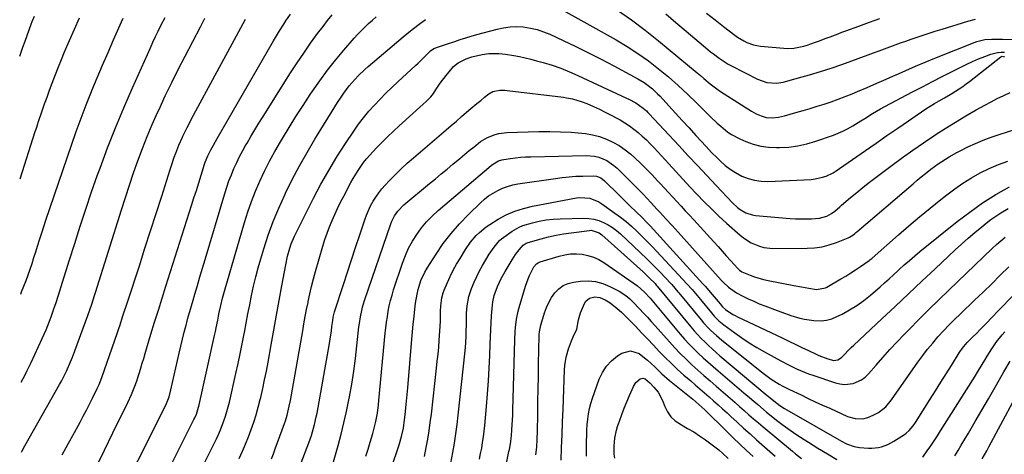
# Model space of a CAD drawing. Units: inches. Extents: x 1862678 to 1867962, y 410792 to 416054.
# Drawn here: x 1862684 to 1863175, y 414349 to 414566 of the extents above; entities that cross this region are included whole.
import ezdxf

# ---------------------------------------------------------------- set-up
doc = ezdxf.new("R2010")
doc.units = ezdxf.units.IN
doc.header["$MEASUREMENT"] = 0
doc.layers.add('7', color=7, linetype='Continuous')
doc.layers.add('8', color=7, linetype='Continuous')

msp = doc.modelspace()

# ---------------------------------------------------------------- linework, layer by layer
at = {"layer": '7', "color": 18}
for points in [[(1862947.76, 414574.45, 1758), (1862981.52, 414555.58, 1758), (1862987.02, 414552.31, 1758), (1862992.4, 414548.86, 1758), (1862997.59, 414545.14, 1758), (1863002.66, 414541.23, 1758), (1863007.57, 414537.11, 1758), (1863012.4, 414532.9, 1758), (1863017.09, 414528.54, 1758), (1863021.7, 414524.08, 1758), (1863028.6, 414517.2, 1758), (1863031.92, 414514.05, 1758), (1863033.63, 414512.54, 1758), (1863037.19, 414509.68, 1758), (1863039.07, 414508.42, 1758), (1863043.11, 414506.32, 1758), (1863046.2, 414504.98, 1758), (1863049.89, 414503.65, 1758), (1863053.65, 414502.64, 1758), (1863057.51, 414502.11, 1758), (1863061.44, 414501.9, 1758), (1863062.86, 414501.92, 1758), (1863067.51, 414502.2, 1758), (1863072.1, 414502.78, 1758), (1863076.62, 414503.8, 1758), (1863081.09, 414505.11, 1758), (1863089.78, 414508.14, 1758), (1863092.18, 414509.06, 1758), (1863094.54, 414510.07, 1758), (1863096.83, 414511.23, 1758), (1863099.52, 414512.76, 1758), (1863103.47, 414515.18, 1758), (1863105.43, 414516.42, 1758), (1863109.33, 414518.91, 1758), (1863113.31, 414521.25, 1758), (1863115.35, 414522.36, 1758), (1863129.21, 414529.68, 1758), (1863134.15, 414532.27, 1758), (1863139.1, 414534.84, 1758), (1863144.06, 414537.38, 1758), (1863149.02, 414539.91, 1758), (1863152.96, 414541.9, 1758), (1863155.99, 414543.38, 1758), (1863159.04, 414544.79, 1758), (1863162.14, 414546.11, 1758), (1863165.27, 414547.36, 1758), (1863168.28, 414548.52, 1758), (1863171.62, 414549.4, 1758), (1863173.33, 414549.54, 1758), (1863175.07, 414549.53, 1758)], [(1862982.16, 414570.45, 1756), (1862989.19, 414565.57, 1756), (1862996.02, 414560.42, 1756), (1863002.72, 414555.08, 1756), (1863021.93, 414539.13, 1756), (1863023.56, 414537.78, 1756), (1863025.19, 414536.43, 1756), (1863028.45, 414533.74, 1756), (1863031.8, 414531.16, 1756), (1863033.53, 414529.96, 1756), (1863035.3, 414528.79, 1756), (1863049, 414520.13, 1756), (1863051.33, 414518.81, 1756), (1863053.77, 414517.7, 1756), (1863056.32, 414516.97, 1756), (1863059.36, 414516.79, 1756), (1863062.43, 414517.06, 1756), (1863063.94, 414517.35, 1756), (1863065.43, 414517.72, 1756), (1863071.12, 414519.34, 1756), (1863074.66, 414520.37, 1756), (1863078.2, 414521.42, 1756), (1863081.72, 414522.51, 1756), (1863085.24, 414523.61, 1756), (1863088.74, 414524.78, 1756), (1863092.22, 414526.01, 1756), (1863095.66, 414527.33, 1756), (1863099.08, 414528.71, 1756), (1863101.86, 414529.88, 1756), (1863106.65, 414531.91, 1756), (1863111.42, 414533.96, 1756), (1863116.17, 414536.06, 1756), (1863120.92, 414538.19, 1756), (1863121.01, 414538.23, 1756), (1863125.81, 414540.36, 1756), (1863130.63, 414542.45, 1756), (1863135.47, 414544.47, 1756), (1863140.33, 414546.44, 1756), (1863161.31, 414554.8, 1756), (1863165.32, 414555.79, 1756), (1863168.77, 414555.98, 1756), (1863171.4, 414555.99, 1756), (1863172.72, 414555.97, 1756), (1863174.03, 414555.93, 1756), (1863185.42, 414555.56, 1756)], [(1862684.61, 414486.38, 1742), (1862692.13, 414509.92, 1742), (1862692.67, 414511.6, 1742), (1862693.41, 414513.84, 1742), (1862693.6, 414514.4, 1742), (1862695.59, 414520.21, 1742), (1862696.79, 414523.67, 1742), (1862698.01, 414527.12, 1742), (1862699.26, 414530.57, 1742), (1862700.52, 414534.01, 1742), (1862702.19, 414538.43, 1742), (1862703.65, 414542.17, 1742), (1862705.17, 414545.9, 1742), (1862706.72, 414549.6, 1742), (1862709.16, 414555.31, 1742), (1862711.65, 414561, 1742), (1862714.21, 414566.66, 1742)], [(1862684.85, 414428.89, 1744), (1862685.32, 414430.02, 1744), (1862686.43, 414432.83, 1744), (1862687.51, 414435.65, 1744), (1862688.54, 414438.49, 1744), (1862689.53, 414441.34, 1744), (1862690.49, 414444.2, 1744), (1862691.43, 414447.07, 1744), (1862692.35, 414449.95, 1744), (1862693.27, 414452.83, 1744), (1862694.39, 414456.38, 1744), (1862695.39, 414459.48, 1744), (1862696.41, 414462.58, 1744), (1862697.44, 414465.66, 1744), (1862710.19, 414503.13, 1744), (1862712.55, 414509.87, 1744), (1862714.99, 414516.58, 1744), (1862717.55, 414523.24, 1744), (1862720.18, 414529.88, 1744), (1862720.37, 414530.34, 1744), (1862723, 414536.71, 1744), (1862725.67, 414543.07, 1744), (1862728.4, 414549.4, 1744), (1862731.17, 414555.72, 1744), (1862735.1, 414564.58, 1744), (1862735.94, 414566.45, 1744)], [(1862685.04, 414385.01, 1746), (1862687.05, 414388.7, 1746), (1862688.1, 414390.72, 1746), (1862690.08, 414394.81, 1746), (1862695.6, 414406.74, 1746), (1862696.56, 414408.88, 1746), (1862697.49, 414411.04, 1746), (1862699.23, 414415.4, 1746), (1862700.04, 414417.6, 1746), (1862701.59, 414422.03, 1746), (1862702.32, 414424.26, 1746), (1862703.63, 414428.35, 1746), (1862705, 414432.63, 1746), (1862706.36, 414436.92, 1746), (1862707.71, 414441.2, 1746), (1862709.05, 414445.49, 1746), (1862711.75, 414454.13, 1746), (1862714.48, 414462.72, 1746), (1862717.29, 414471.29, 1746), (1862720.21, 414479.82, 1746), (1862723.19, 414488.33, 1746), (1862724.38, 414491.67, 1746), (1862728.13, 414501.78, 1746), (1862732.04, 414511.83, 1746), (1862736.18, 414521.79, 1746), (1862740.48, 414531.69, 1746), (1862749.47, 414551.73, 1746), (1862750.74, 414554.51, 1746), (1862752.04, 414557.27, 1746), (1862753.38, 414560.02, 1746), (1862754.74, 414562.75, 1746), (1862756.78, 414566.75, 1746)], [(1862685.19, 414350.05, 1748), (1862685.56, 414350.72, 1748), (1862686.98, 414353.23, 1748), (1862704.27, 414383.81, 1748), (1862705.18, 414385.46, 1748), (1862706.9, 414388.81, 1748), (1862707.72, 414390.51, 1748), (1862709.24, 414393.97, 1748), (1862710.62, 414397.48, 1748), (1862718.3, 414418.24, 1748), (1862719.32, 414421.07, 1748), (1862720.3, 414423.92, 1748), (1862721.7, 414428.21, 1748), (1862722.15, 414429.65, 1748), (1862735.03, 414470.83, 1748), (1862737, 414477, 1748), (1862739.02, 414483.15, 1748), (1862741.11, 414489.28, 1748), (1862743.25, 414495.39, 1748), (1862745.51, 414501.45, 1748), (1862747.87, 414507.47, 1748), (1862750.39, 414513.43, 1748), (1862753.01, 414519.34, 1748), (1862753.77, 414520.99, 1748), (1862756.9, 414527.67, 1748), (1862760.09, 414534.32, 1748), (1862763.39, 414540.92, 1748), (1862766.75, 414547.48, 1748), (1862774.39, 414562.14, 1748), (1862776.57, 414566.42, 1748)], [(1862722.46, 414342.66, 1752), (1862726.59, 414351.16, 1752), (1862730.73, 414359.66, 1752), (1862738.2, 414374.86, 1752), (1862740.06, 414378.9, 1752), (1862741.72, 414383.02, 1752), (1862742.48, 414385.11, 1752), (1862743.89, 414389.32, 1752), (1862744.54, 414391.45, 1752), (1862745.42, 414394.41, 1752), (1862746.14, 414396.82, 1752), (1862746.86, 414399.22, 1752), (1862747.58, 414401.63, 1752), (1862749.76, 414408.83, 1752), (1862751.59, 414414.83, 1752), (1862753.44, 414420.82, 1752), (1862755.31, 414426.81, 1752), (1862757.2, 414432.79, 1752), (1862769.97, 414473, 1752), (1862771.18, 414476.79, 1752), (1862772.38, 414480.59, 1752), (1862773.58, 414484.38, 1752), (1862774.78, 414488.18, 1752), (1862776.5, 414493.65, 1752), (1862776.85, 414494.7, 1752), (1862778.06, 414497.79, 1752), (1862779.52, 414500.78, 1752), (1862780.85, 414503.13, 1752), (1862782.75, 414506.43, 1752), (1862810.81, 414555.13, 1752), (1862812.8, 414558.51, 1752), (1862813.82, 414560.19, 1752), (1862815.91, 414563.51, 1752), (1862816.99, 414565.15, 1752), (1862819.25, 414568.36, 1752)], [(1862730.1, 414319.65, 1754), (1862756.55, 414372.25, 1754), (1862757.54, 414374.39, 1754), (1862758.77, 414377.72, 1754), (1862759.7, 414381.15, 1754), (1862763.84, 414399.5, 1754), (1862764.65, 414402.98, 1754), (1862765.48, 414406.45, 1754), (1862766.36, 414409.92, 1754), (1862767.26, 414413.37, 1754), (1862767.62, 414414.72, 1754), (1862768.37, 414417.49, 1754), (1862769.14, 414420.27, 1754), (1862769.93, 414423.03, 1754), (1862770.73, 414425.8, 1754), (1862771.63, 414428.88, 1754), (1862772.89, 414433.18, 1754), (1862774.16, 414437.48, 1754), (1862775.43, 414441.78, 1754), (1862776.71, 414446.08, 1754), (1862786.51, 414479.01, 1754), (1862787.52, 414482.17, 1754), (1862788.61, 414485.31, 1754), (1862789.81, 414488.4, 1754), (1862791.09, 414491.46, 1754), (1862792.47, 414494.48, 1754), (1862793.93, 414497.46, 1754), (1862795.49, 414500.39, 1754), (1862797.11, 414503.29, 1754), (1862797.64, 414504.19, 1754), (1862799.6, 414507.5, 1754), (1862801.58, 414510.8, 1754), (1862803.59, 414514.08, 1754), (1862805.62, 414517.34, 1754), (1862819.33, 414539.12, 1754), (1862822.56, 414544.12, 1754), (1862825.87, 414549.07, 1754), (1862829.3, 414553.93, 1754), (1862832.81, 414558.75, 1754), (1862835.5, 414562.35, 1754), (1862837.76, 414565.29, 1754), (1862840.08, 414568.18, 1754)], [(1862741.45, 414306.87, 1756), (1862771.2, 414366.34, 1756), (1862771.62, 414367.22, 1756), (1862772.38, 414369.01, 1756), (1862773.81, 414373.68, 1756), (1862781.48, 414408.28, 1756), (1862781.89, 414410.17, 1756), (1862782.29, 414412.06, 1756), (1862783.05, 414415.85, 1756), (1862783.44, 414417.85, 1756), (1862783.8, 414419.65, 1756), (1862784.56, 414423.24, 1756), (1862785.4, 414426.82, 1756), (1862786.36, 414430.36, 1756), (1862796.38, 414464.55, 1756), (1862798.04, 414469.81, 1756), (1862799.84, 414475.01, 1756), (1862801.86, 414480.14, 1756), (1862804.02, 414485.21, 1756), (1862806.38, 414490.2, 1756), (1862808.85, 414495.13, 1756), (1862811.48, 414499.97, 1756), (1862814.23, 414504.75, 1756), (1862815.22, 414506.41, 1756), (1862818.59, 414511.94, 1756), (1862822.01, 414517.45, 1756), (1862825.52, 414522.9, 1756), (1862829.08, 414528.32, 1756), (1862830.19, 414529.97, 1756), (1862833.88, 414535.28, 1756), (1862837.71, 414540.49, 1756), (1862841.73, 414545.55, 1756), (1862845.89, 414550.51, 1756), (1862851.04, 414556.43, 1756), (1862852.75, 414558.33, 1756), (1862854.5, 414560.18, 1756), (1862856.31, 414561.97, 1756), (1862858.17, 414563.72, 1756), (1862860.08, 414565.42, 1756), (1862862, 414567.1, 1756)], [(1862765.52, 414322.82, 1758), (1862782.34, 414356.72, 1758), (1862783.38, 414358.92, 1758), (1862784.38, 414361.14, 1758), (1862786.15, 414365.66, 1758), (1862786.94, 414367.97, 1758), (1862788.3, 414372.63, 1758), (1862788.88, 414374.99, 1758), (1862792.12, 414389.28, 1758), (1862793.2, 414394.21, 1758), (1862794.25, 414399.15, 1758), (1862795.25, 414404.1, 1758), (1862796.2, 414409.06, 1758), (1862796.32, 414409.72, 1758), (1862797.2, 414414.35, 1758), (1862798.09, 414418.98, 1758), (1862799, 414423.6, 1758), (1862799.92, 414428.23, 1758), (1862800.92, 414432.83, 1758), (1862802, 414437.41, 1758), (1862803.21, 414441.96, 1758), (1862804.51, 414446.49, 1758), (1862805.98, 414451.37, 1758), (1862808.23, 414458.26, 1758), (1862810.68, 414465.07, 1758), (1862813.44, 414471.77, 1758), (1862816.41, 414478.38, 1758), (1862816.77, 414479.14, 1758), (1862820.18, 414486.01, 1758), (1862823.74, 414492.8, 1758), (1862827.51, 414499.48, 1758), (1862831.43, 414506.08, 1758), (1862840.05, 414520.09, 1758), (1862841.4, 414522.23, 1758), (1862842.76, 414524.36, 1758), (1862844.16, 414526.48, 1758), (1862845.58, 414528.57, 1758), (1862845.89, 414529.04, 1758), (1862848.56, 414532.65, 1758), (1862850, 414534.38, 1758), (1862853.03, 414537.7, 1758), (1862856.26, 414540.82, 1758), (1862857.94, 414542.31, 1758), (1862875.42, 414557.21, 1758), (1862877.22, 414558.71, 1758), (1862879.04, 414560.19, 1758), (1862882.75, 414563.03, 1758), (1862886.54, 414565.78, 1758)], [(1863006.26, 414568.57, 1754), (1863011.33, 414564.31, 1754), (1863016.39, 414560.03, 1754), (1863027.2, 414550.85, 1754), (1863028.59, 414549.7, 1754), (1863029.99, 414548.58, 1754), (1863032.88, 414546.44, 1754), (1863035.88, 414544.46, 1754), (1863037.44, 414543.56, 1754), (1863039.02, 414542.7, 1754), (1863051.91, 414536.04, 1754), (1863056.55, 414534.4, 1754), (1863061.46, 414534.03, 1754), (1863064.7, 414534.57, 1754), (1863072.44, 414536.63, 1754), (1863077.91, 414538.15, 1754), (1863083.34, 414539.78, 1754), (1863088.72, 414541.55, 1754), (1863094.07, 414543.42, 1754), (1863107.17, 414548.19, 1754), (1863109.85, 414549.17, 1754), (1863112.53, 414550.15, 1754), (1863115.21, 414551.13, 1754), (1863117.88, 414552.11, 1754), (1863120.56, 414553.08, 1754), (1863123.24, 414554.06, 1754), (1863125.92, 414555.02, 1754), (1863128.61, 414555.98, 1754), (1863130.1, 414556.5, 1754), (1863133.53, 414557.7, 1754), (1863136.98, 414558.85, 1754), (1863140.45, 414559.96, 1754), (1863143.92, 414561.03, 1754), (1863156.86, 414564.92, 1754), (1863160.67, 414565.88, 1754)], [(1863026.62, 414568.91, 1752), (1863030.81, 414565.62, 1752), (1863035.02, 414562.34, 1752), (1863040.64, 414558.01, 1752), (1863042.08, 414556.98, 1752), (1863045.11, 414555.14, 1752), (1863046.7, 414554.34, 1752), (1863050.01, 414553.14, 1752), (1863051.73, 414552.77, 1752), (1863053.48, 414552.52, 1752), (1863065.09, 414551.47, 1752), (1863066.76, 414551.39, 1752), (1863070.1, 414551.55, 1752), (1863071.76, 414551.79, 1752), (1863075.04, 414552.54, 1752), (1863076.65, 414553.02, 1752), (1863080.38, 414554.3, 1752), (1863082.34, 414555.01, 1752), (1863086.26, 414556.45, 1752), (1863088.22, 414557.19, 1752), (1863092.12, 414558.66, 1752), (1863094.08, 414559.39, 1752), (1863096.04, 414560.11, 1752), (1863102.51, 414562.48, 1752), (1863107.71, 414564.37, 1752), (1863112.93, 414566.21, 1752)], [(1862809.82, 414346.8, 1762), (1862810.8, 414349.26, 1762), (1862811.73, 414351.73, 1762), (1862816.26, 414364.31, 1762), (1862816.75, 414365.72, 1762), (1862817.62, 414368.59, 1762), (1862818.68, 414372.95, 1762), (1862819.25, 414375.89, 1762), (1862825.37, 414410.58, 1762), (1862826.01, 414414.12, 1762), (1862826.66, 414417.65, 1762), (1862827.33, 414421.17, 1762), (1862828.03, 414424.7, 1762), (1862828.13, 414425.2, 1762), (1862828.93, 414428.97, 1762), (1862829.8, 414432.71, 1762), (1862830.76, 414436.44, 1762), (1862831.78, 414440.14, 1762), (1862835.47, 414452.81, 1762), (1862836.47, 414456.03, 1762), (1862837.54, 414459.22, 1762), (1862838.74, 414462.37, 1762), (1862840.01, 414465.49, 1762), (1862841.38, 414468.57, 1762), (1862842.79, 414471.63, 1762), (1862844.27, 414474.65, 1762), (1862845.8, 414477.65, 1762), (1862849.39, 414484.49, 1762), (1862850.53, 414486.56, 1762), (1862852.97, 414490.58, 1762), (1862855.67, 414494.44, 1762), (1862857.12, 414496.29, 1762), (1862860.25, 414499.81, 1762), (1862862.36, 414502, 1762), (1862865.08, 414504.76, 1762), (1862867.85, 414507.49, 1762), (1862870.66, 414510.16, 1762), (1862873.51, 414512.79, 1762), (1862885.35, 414523.49, 1762), (1862886.92, 414524.95, 1762), (1862889.16, 414527.25, 1762), (1862890.5, 414528.91, 1762), (1862891.11, 414529.78, 1762), (1862892.58, 414532, 1762), (1862893.93, 414533.99, 1762), (1862896.78, 414537.85, 1762), (1862898.27, 414539.73, 1762), (1862900.49, 414542.3, 1762), (1862902.78, 414544.19, 1762), (1862906.78, 414546.22, 1762), (1862909.66, 414547.09, 1762), (1862914.76, 414548.27, 1762), (1862918.06, 414548.8, 1762), (1862921.39, 414548.9, 1762), (1862923.06, 414548.8, 1762), (1862926.39, 414548.45, 1762), (1862930.5, 414547.8, 1762), (1862933.38, 414547.27, 1762), (1862936.23, 414546.67, 1762), (1862939.07, 414545.99, 1762), (1862941.89, 414545.24, 1762), (1862945.18, 414544.31, 1762), (1862949.59, 414542.94, 1762), (1862953.96, 414541.44, 1762), (1862958.25, 414539.74, 1762), (1862962.49, 414537.89, 1762), (1862986.72, 414526.64, 1762), (1862987.88, 414526.09, 1762), (1862991.28, 414524.25, 1762), (1862995.07, 414521.6, 1762), (1862996.6, 414520.2, 1762), (1862997.33, 414519.47, 1762), (1862998.05, 414518.73, 1762), (1863012.74, 414502.88, 1762), (1863017.37, 414497.89, 1762), (1863022.01, 414492.92, 1762), (1863026.66, 414487.95, 1762), (1863031.32, 414483, 1762), (1863039.5, 414474.32, 1762), (1863041.98, 414472.02, 1762), (1863043.33, 414471.02, 1762), (1863046.24, 414469.33, 1762), (1863049.4, 414468.32, 1762), (1863051.06, 414468.07, 1762), (1863068.26, 414466.64, 1762), (1863070.91, 414466.48, 1762), (1863073.56, 414466.38, 1762), (1863076.21, 414466.38, 1762), (1863078.86, 414466.46, 1762), (1863082.87, 414466.72, 1762), (1863086.51, 414467.78, 1762), (1863088.77, 414468.98, 1762), (1863090.51, 414470.29, 1762), (1863093.01, 414472.44, 1762), (1863093.85, 414473.15, 1762), (1863098.38, 414476.98, 1762), (1863101.51, 414479.58, 1762), (1863104.66, 414482.14, 1762), (1863107.86, 414484.65, 1762), (1863111.09, 414487.13, 1762), (1863119.11, 414493.18, 1762), (1863124.22, 414496.96, 1762), (1863129.38, 414500.67, 1762), (1863134.61, 414504.27, 1762), (1863139.89, 414507.81, 1762), (1863140.49, 414508.21, 1762), (1863145.53, 414511.45, 1762), (1863150.62, 414514.62, 1762), (1863155.76, 414517.69, 1762), (1863160.95, 414520.69, 1762), (1863165.23, 414523.12, 1762), (1863168.33, 414524.8, 1762), (1863171.47, 414526.41, 1762), (1863174.67, 414527.91, 1762), (1863177.9, 414529.33, 1762)], [(1862824.63, 414344.84, 1764), (1862828.43, 414354.7, 1764), (1862829.72, 414358.33, 1764), (1862830.82, 414362.03, 1764), (1862831.29, 414363.9, 1764), (1862832.13, 414367.67, 1764), (1862832.5, 414369.56, 1764), (1862838.7, 414404.33, 1764), (1862839.06, 414406.4, 1764), (1862839.67, 414410.56, 1764), (1862839.94, 414412.65, 1764), (1862840.31, 414415.71, 1764), (1862840.56, 414417.38, 1764), (1862841.25, 414420.1, 1764), (1862845.64, 414433.59, 1764), (1862847.66, 414439.79, 1764), (1862849.69, 414445.98, 1764), (1862851.72, 414452.17, 1764), (1862853.77, 414458.35, 1764), (1862856.27, 414465.89, 1764), (1862857.14, 414468.27, 1764), (1862858.11, 414470.62, 1764), (1862859.22, 414472.89, 1764), (1862860.42, 414475.13, 1764), (1862861.77, 414477.28, 1764), (1862863.22, 414479.35, 1764), (1862864.8, 414481.32, 1764), (1862866.49, 414483.22, 1764), (1862868.66, 414485.49, 1764), (1862871.54, 414488.43, 1764), (1862874.48, 414491.3, 1764), (1862877.5, 414494.09, 1764), (1862880.58, 414496.82, 1764), (1862896.85, 414510.79, 1764), (1862899.38, 414512.97, 1764), (1862901.92, 414515.15, 1764), (1862904.45, 414517.34, 1764), (1862908.22, 414520.58, 1764), (1862910.15, 414522.22, 1764), (1862912.09, 414523.84, 1764), (1862914.05, 414525.44, 1764), (1862916.03, 414527.02, 1764), (1862918.1, 414528.65, 1764), (1862920.13, 414529.84, 1764), (1862923.61, 414530.53, 1764), (1862926.01, 414530.52, 1764), (1862927.21, 414530.42, 1764), (1862955.32, 414526.99, 1764), (1862956.82, 414526.78, 1764), (1862959.79, 414526.2, 1764), (1862964.15, 414524.93, 1764), (1862966.96, 414523.82, 1764), (1862970.2, 414522.41, 1764), (1862973.19, 414521.06, 1764), (1862976.15, 414519.65, 1764), (1862979.07, 414518.15, 1764), (1862981.96, 414516.6, 1764), (1862983.57, 414515.7, 1764), (1862985.92, 414514.29, 1764), (1862988.21, 414512.79, 1764), (1862990.41, 414511.15, 1764), (1862992.54, 414509.42, 1764), (1862994.59, 414507.59, 1764), (1862996.6, 414505.71, 1764), (1862998.54, 414503.77, 1764), (1863000.44, 414501.78, 1764), (1863007.84, 414493.76, 1764), (1863011.33, 414489.98, 1764), (1863014.83, 414486.2, 1764), (1863018.33, 414482.43, 1764), (1863021.83, 414478.67, 1764), (1863025.39, 414474.96, 1764), (1863029.02, 414471.32, 1764), (1863032.74, 414467.78, 1764), (1863036.53, 414464.31, 1764), (1863043.28, 414458.3, 1764), (1863045.05, 414456.88, 1764), (1863048.86, 414454.47, 1764), (1863053.03, 414452.72, 1764), (1863055.2, 414452.14, 1764), (1863059.68, 414451.69, 1764), (1863076.68, 414451.7, 1764), (1863080.45, 414451.92, 1764), (1863084.15, 414452.43, 1764), (1863087.77, 414453.36, 1764), (1863091.34, 414454.58, 1764), (1863097.17, 414456.95, 1764), (1863097.76, 414457.23, 1764), (1863099.42, 414458.27, 1764), (1863100.45, 414459.09, 1764), (1863100.95, 414459.51, 1764), (1863101.46, 414459.94, 1764), (1863129.53, 414483.93, 1764), (1863131.55, 414485.63, 1764), (1863133.58, 414487.31, 1764), (1863135.64, 414488.97, 1764), (1863138.39, 414491.12, 1764), (1863141.94, 414493.75, 1764), (1863143.76, 414495, 1764), (1863147.48, 414497.36, 1764), (1863151.32, 414499.52, 1764), (1863153.29, 414500.52, 1764), (1863156.85, 414502.26, 1764), (1863160.65, 414504.01, 1764), (1863164.5, 414505.65, 1764), (1863168.42, 414507.11, 1764), (1863172.38, 414508.46, 1764), (1863193.12, 414515.02, 1764)], [(1862840.69, 414345.29, 1766), (1862842.99, 414353.35, 1766), (1862844.52, 414358.99, 1766), (1862845.94, 414364.66, 1766), (1862847.2, 414370.37, 1766), (1862848.36, 414376.1, 1766), (1862848.66, 414377.74, 1766), (1862849.77, 414384.06, 1766), (1862850.77, 414390.38, 1766), (1862851.63, 414396.74, 1766), (1862852.38, 414403.1, 1766), (1862853.39, 414412.51, 1766), (1862853.59, 414414.18, 1766), (1862854.1, 414417.5, 1766), (1862854.77, 414420.78, 1766), (1862855.18, 414422.41, 1766), (1862856.15, 414425.62, 1766), (1862869.21, 414463.9, 1766), (1862869.74, 414465.27, 1766), (1862871.05, 414467.87, 1766), (1862872.71, 414470.29, 1766), (1862875.77, 414473.42, 1766), (1862888.57, 414484, 1766), (1862891.47, 414486.41, 1766), (1862894.38, 414488.82, 1766), (1862897.29, 414491.23, 1766), (1862900.19, 414493.64, 1766), (1862903.63, 414496.5, 1766), (1862906, 414498.47, 1766), (1862908.38, 414500.42, 1766), (1862910.76, 414502.37, 1766), (1862913.99, 414504.9, 1766), (1862917.46, 414506.95, 1766), (1862921.21, 414508.44, 1766), (1862923.15, 414508.96, 1766), (1862927.14, 414509.45, 1766), (1862937.73, 414509.84, 1766), (1862943.1, 414509.95, 1766), (1862948.47, 414509.96, 1766), (1862953.83, 414509.81, 1766), (1862959.2, 414509.56, 1766), (1862962.65, 414509.35, 1766), (1862966.24, 414508.95, 1766), (1862969.79, 414508.33, 1766), (1862973.26, 414507.37, 1766), (1862976.68, 414506.18, 1766), (1862979.96, 414504.66, 1766), (1862983.1, 414502.92, 1766), (1862986.04, 414500.85, 1766), (1862988.83, 414498.57, 1766), (1862990.83, 414496.75, 1766), (1862993.77, 414494, 1766), (1862996.65, 414491.21, 1766), (1862999.45, 414488.34, 1766), (1863002.21, 414485.41, 1766), (1863003.48, 414484.03, 1766), (1863005.56, 414481.76, 1766), (1863007.65, 414479.5, 1766), (1863009.74, 414477.23, 1766), (1863011.84, 414474.97, 1766), (1863013.93, 414472.71, 1766), (1863016.02, 414470.45, 1766), (1863018.1, 414468.18, 1766), (1863020.18, 414465.9, 1766), (1863030.23, 414454.87, 1766), (1863032.3, 414452.59, 1766), (1863034.38, 414450.3, 1766), (1863036.45, 414448.01, 1766), (1863038.52, 414445.71, 1766), (1863042.13, 414441.7, 1766), (1863042.96, 414440.89, 1766), (1863044.24, 414440.04, 1766), (1863048.26, 414438.39, 1766), (1863050.47, 414437.57, 1766), (1863054.99, 414436.23, 1766), (1863057.29, 414435.7, 1766), (1863070.05, 414433.18, 1766), (1863073.83, 414432.45, 1766), (1863077.63, 414431.78, 1766), (1863081.43, 414431.25, 1766), (1863085.8, 414431.99, 1766), (1863086.6, 414432.39, 1766), (1863093.48, 414436.41, 1766), (1863095.97, 414437.9, 1766), (1863098.43, 414439.43, 1766), (1863100.86, 414441.01, 1766), (1863103.26, 414442.63, 1766), (1863107.66, 414445.69, 1766), (1863108.02, 414445.94, 1766), (1863108.88, 414446.62, 1766), (1863109.05, 414446.77, 1766), (1863122.19, 414458.39, 1766), (1863127.38, 414462.91, 1766), (1863132.62, 414467.37, 1766), (1863137.94, 414471.74, 1766), (1863143.3, 414476.05, 1766), (1863146.24, 414478.37, 1766), (1863150.25, 414481.36, 1766), (1863154.36, 414484.2, 1766), (1863158.62, 414486.81, 1766), (1863162.98, 414489.27, 1766), (1863167.48, 414491.46, 1766), (1863172.05, 414493.45, 1766), (1863176.74, 414495.15, 1766)], [(1862856.81, 414348.01, 1768), (1862857.92, 414351.55, 1768), (1862859, 414355.1, 1768), (1862860.26, 414359.34, 1768), (1862860.83, 414361.36, 1768), (1862861.81, 414365.44, 1768), (1862862.58, 414369.56, 1768), (1862863.15, 414373.72, 1768), (1862863.38, 414375.8, 1768), (1862866.53, 414409.37, 1768), (1862866.82, 414412.12, 1768), (1862867.15, 414414.86, 1768), (1862867.55, 414417.6, 1768), (1862868, 414420.32, 1768), (1862868.53, 414423.03, 1768), (1862869.14, 414425.72, 1768), (1862869.88, 414428.38, 1768), (1862870.69, 414431.02, 1768), (1862875.12, 414444.37, 1768), (1862876.54, 414448.11, 1768), (1862878.16, 414451.76, 1768), (1862880.08, 414455.25, 1768), (1862882.19, 414458.65, 1768), (1862884.58, 414461.87, 1768), (1862887.13, 414464.94, 1768), (1862889.91, 414467.8, 1768), (1862892.86, 414470.51, 1768), (1862919.29, 414493.03, 1768), (1862919.97, 414493.57, 1768), (1862923.01, 414495.27, 1768), (1862924.67, 414495.79, 1768), (1862925.53, 414495.96, 1768), (1862928.85, 414496.49, 1768), (1862931.38, 414496.83, 1768), (1862933.91, 414497.11, 1768), (1862936.46, 414497.28, 1768), (1862939.01, 414497.39, 1768), (1862966.53, 414497.96, 1768), (1862970.8, 414497.61, 1768), (1862972.87, 414497.08, 1768), (1862976.84, 414495.43, 1768), (1862980.39, 414493.06, 1768), (1862982, 414491.62, 1768), (1862994.94, 414478.66, 1768), (1862996.82, 414476.74, 1768), (1862999.08, 414474.3, 1768), (1863001.87, 414471.28, 1768), (1863003.26, 414469.77, 1768), (1863006.32, 414466.41, 1768), (1863009.38, 414463.05, 1768), (1863012.42, 414459.68, 1768), (1863033.95, 414435.76, 1768), (1863034.8, 414434.85, 1768), (1863037.5, 414432.31, 1768), (1863041.59, 414429.56, 1768), (1863044.7, 414427.92, 1768), (1863047.38, 414426.57, 1768), (1863050.08, 414425.29, 1768), (1863052.83, 414424.11, 1768), (1863055.61, 414422.99, 1768), (1863061.81, 414420.63, 1768), (1863064.04, 414419.8, 1768), (1863068.54, 414418.23, 1768), (1863073.09, 414416.85, 1768), (1863075.4, 414416.31, 1768), (1863080.1, 414415.65, 1768), (1863083.67, 414415.58, 1768), (1863086.36, 414415.88, 1768), (1863088.96, 414416.61, 1768), (1863091.5, 414417.64, 1768), (1863094.13, 414418.96, 1768), (1863097.85, 414421.01, 1768), (1863101.46, 414423.24, 1768), (1863104.9, 414425.72, 1768), (1863108.22, 414428.38, 1768), (1863113.05, 414432.54, 1768), (1863115.32, 414434.52, 1768), (1863117.58, 414436.52, 1768), (1863119.82, 414438.54, 1768), (1863122.03, 414440.59, 1768), (1863122.62, 414441.13, 1768), (1863125.14, 414443.43, 1768), (1863127.7, 414445.69, 1768), (1863130.3, 414447.9, 1768), (1863132.93, 414450.08, 1768), (1863151.47, 414465.02, 1768), (1863157.71, 414469.78, 1768), (1863164.11, 414474.31, 1768), (1863170.74, 414478.48, 1768), (1863177.53, 414482.42, 1768)], [(1862886.1, 414347.92, 1772), (1862886.96, 414352.41, 1772), (1862887.7, 414356.53, 1772), (1862888.37, 414360.66, 1772), (1862888.95, 414364.81, 1772), (1862889.47, 414368.96, 1772), (1862892.07, 414391.99, 1772), (1862892.45, 414395.47, 1772), (1862892.8, 414398.95, 1772), (1862893.12, 414402.43, 1772), (1862893.42, 414405.92, 1772), (1862893.75, 414410.37, 1772), (1862893.88, 414412.9, 1772), (1862893.97, 414415.43, 1772), (1862894.01, 414417.97, 1772), (1862894.03, 414420.38, 1772), (1862894.14, 414423.04, 1772), (1862894.66, 414426.99, 1772), (1862895.37, 414429.54, 1772), (1862895.84, 414430.78, 1772), (1862897.47, 414434.61, 1772), (1862898.88, 414437.72, 1772), (1862900.38, 414440.77, 1772), (1862902.02, 414443.75, 1772), (1862903.76, 414446.69, 1772), (1862906.54, 414451.11, 1772), (1862909.03, 414454.73, 1772), (1862911.84, 414458.11, 1772), (1862913.39, 414459.67, 1772), (1862916.76, 414462.44, 1772), (1862918.58, 414463.65, 1772), (1862922.76, 414466.17, 1772), (1862926.82, 414468.33, 1772), (1862931, 414470.2, 1772), (1862935.35, 414471.6, 1772), (1862939.82, 414472.71, 1772), (1862961.79, 414476.91, 1772), (1862963.44, 414477.12, 1772), (1862968.37, 414476.71, 1772), (1862972.98, 414474.82, 1772), (1862974.4, 414473.93, 1772), (1862980.94, 414469.31, 1772), (1862983.79, 414467.21, 1772), (1862986.57, 414465.02, 1772), (1862989.24, 414462.7, 1772), (1862991.85, 414460.31, 1772), (1862994.39, 414457.83, 1772), (1862996.89, 414455.32, 1772), (1862999.36, 414452.77, 1772), (1863001.79, 414450.19, 1772), (1863016.77, 414434.08, 1772), (1863019.38, 414431.16, 1772), (1863021.06, 414429.16, 1772), (1863023.55, 414426.14, 1772), (1863029.05, 414419.48, 1772), (1863030.45, 414417.87, 1772), (1863032.73, 414415.61, 1772), (1863034.36, 414414.23, 1772), (1863035.21, 414413.58, 1772), (1863040.61, 414409.6, 1772), (1863044.22, 414407.05, 1772), (1863047.9, 414404.6, 1772), (1863051.66, 414402.29, 1772), (1863055.5, 414400.09, 1772), (1863063.56, 414395.66, 1772), (1863067.44, 414393.62, 1772), (1863071.38, 414391.7, 1772), (1863073.39, 414390.81, 1772), (1863077.46, 414389.19, 1772), (1863079.52, 414388.45, 1772), (1863090.8, 414384.66, 1772), (1863093.02, 414384.13, 1772), (1863095.25, 414383.86, 1772), (1863099.73, 414384.38, 1772), (1863103.87, 414386.18, 1772), (1863105.66, 414387.54, 1772), (1863107.3, 414389.12, 1772), (1863111.05, 414393.45, 1772), (1863114.49, 414397.35, 1772), (1863117.96, 414401.22, 1772), (1863121.51, 414405.02, 1772), (1863125.09, 414408.79, 1772), (1863127.53, 414411.31, 1772), (1863132.39, 414416.28, 1772), (1863137.3, 414421.2, 1772), (1863142.26, 414426.07, 1772), (1863147.27, 414430.9, 1772), (1863168.98, 414451.58, 1772), (1863171.08, 414453.54, 1772), (1863173.2, 414455.46, 1772), (1863175.37, 414457.34, 1772)], [(1862899.25, 414344.6, 1774), (1862900.2, 414349.97, 1774), (1862900.97, 414354.59, 1774), (1862901.67, 414359.22, 1774), (1862902.27, 414363.87, 1774), (1862902.82, 414368.52, 1774), (1862906.24, 414400.67, 1774), (1862906.58, 414404.43, 1774), (1862906.83, 414408.23, 1774), (1862906.9, 414410.09, 1774), (1862906.95, 414413.82, 1774), (1862906.93, 414415.68, 1774), (1862906.97, 414419.4, 1774), (1862907.26, 414423.11, 1774), (1862908.1, 414427.72, 1774), (1862908.73, 414429.72, 1774), (1862909.48, 414431.68, 1774), (1862910.81, 414434.76, 1774), (1862912.12, 414437.61, 1774), (1862913.5, 414440.42, 1774), (1862914.99, 414443.17, 1774), (1862916.56, 414445.89, 1774), (1862918.35, 414448.86, 1774), (1862920.7, 414452.35, 1774), (1862923.45, 414455.53, 1774), (1862924.5, 414456.45, 1774), (1862925.6, 414457.31, 1774), (1862929.76, 414460.3, 1774), (1862933.18, 414462.33, 1774), (1862935.02, 414463.08, 1774), (1862939.8, 414464.49, 1774), (1862943.21, 414465.28, 1774), (1862946.63, 414465.9, 1774), (1862950.1, 414466.27, 1774), (1862953.59, 414466.47, 1774), (1862965.48, 414466.71, 1774), (1862968.02, 414466.59, 1774), (1862970.51, 414466.23, 1774), (1862972.92, 414465.54, 1774), (1862975.29, 414464.61, 1774), (1862977.55, 414463.41, 1774), (1862979.72, 414462.08, 1774), (1862981.76, 414460.55, 1774), (1862983.72, 414458.89, 1774), (1862990.23, 414452.82, 1774), (1862993.59, 414449.63, 1774), (1862996.92, 414446.4, 1774), (1863000.19, 414443.11, 1774), (1863003.42, 414439.78, 1774), (1863008.76, 414434.19, 1774), (1863009.29, 414433.62, 1774), (1863010.82, 414431.88, 1774), (1863012.3, 414430.09, 1774), (1863012.79, 414429.49, 1774), (1863023.9, 414415.99, 1774), (1863025.08, 414414.61, 1774), (1863027.53, 414411.95, 1774), (1863028.81, 414410.67, 1774), (1863031.48, 414408.21, 1774), (1863032.85, 414407.04, 1774), (1863034.25, 414405.88, 1774), (1863053.93, 414390.13, 1774), (1863055.54, 414388.89, 1774), (1863058.85, 414386.52, 1774), (1863062.79, 414383.97, 1774), (1863064.64, 414382.91, 1774), (1863066.58, 414382, 1774), (1863067.22, 414381.7, 1774), (1863067.86, 414381.39, 1774), (1863073.68, 414378.6, 1774), (1863077.23, 414376.91, 1774), (1863080.79, 414375.24, 1774), (1863084.36, 414373.59, 1774), (1863087.94, 414371.96, 1774), (1863096.87, 414367.92, 1774), (1863100.61, 414366.79, 1774), (1863104.49, 414366.69, 1774), (1863106.98, 414367.38, 1774), (1863109.67, 414368.47, 1774), (1863112.35, 414369.84, 1774), (1863115.86, 414372.69, 1774), (1863118.78, 414376.16, 1774), (1863131.95, 414394.97, 1774), (1863134.3, 414398.22, 1774), (1863136.74, 414401.4, 1774), (1863139.28, 414404.5, 1774), (1863141.9, 414407.53, 1774), (1863144.61, 414410.49, 1774), (1863147.37, 414413.4, 1774), (1863150.19, 414416.25, 1774), (1863153.06, 414419.05, 1774), (1863160.15, 414425.79, 1774), (1863164.44, 414429.92, 1774), (1863168.71, 414434.08, 1774), (1863172.95, 414438.28, 1774), (1863177.15, 414442.5, 1774)], [(1862913.39, 414346.6, 1776), (1862914, 414349.36, 1776), (1862914.55, 414352.14, 1776), (1862915.01, 414354.93, 1776), (1862915.42, 414357.73, 1776), (1862915.76, 414360.54, 1776), (1862916.06, 414363.36, 1776), (1862916.94, 414372.89, 1776), (1862917.48, 414379.24, 1776), (1862917.95, 414385.6, 1776), (1862918.31, 414391.97, 1776), (1862918.6, 414398.34, 1776), (1862918.81, 414404.14, 1776), (1862918.96, 414407.62, 1776), (1862919.11, 414411.09, 1776), (1862919.29, 414414.57, 1776), (1862919.49, 414418.04, 1776), (1862919.71, 414421.73, 1776), (1862920.07, 414424.96, 1776), (1862920.76, 414428.14, 1776), (1862922.4, 414432.73, 1776), (1862923.41, 414434.84, 1776), (1862924.32, 414436.6, 1776), (1862926.24, 414440.08, 1776), (1862927.24, 414441.79, 1776), (1862929.81, 414446.03, 1776), (1862931.45, 414448.55, 1776), (1862933.24, 414450.97, 1776), (1862935.17, 414453.27, 1776), (1862936.79, 414454.33, 1776), (1862937.71, 414454.66, 1776), (1862944.16, 414456.43, 1776), (1862947.87, 414457.37, 1776), (1862951.61, 414458.2, 1776), (1862955.37, 414458.88, 1776), (1862959.16, 414459.45, 1776), (1862968.27, 414460.63, 1776), (1862969.11, 414460.67, 1776), (1862973.06, 414459.45, 1776), (1862974.41, 414458.44, 1776), (1862994.93, 414439.99, 1776), (1862995.99, 414439.02, 1776), (1862998.07, 414437.03, 1776), (1863000.93, 414434.14, 1776), (1863001.57, 414433.4, 1776), (1863001.88, 414433.03, 1776), (1863002.04, 414432.84, 1776), (1863018.76, 414412.5, 1776), (1863020.42, 414410.56, 1776), (1863022.12, 414408.66, 1776), (1863023.88, 414406.81, 1776), (1863025.68, 414405.01, 1776), (1863027.54, 414403.26, 1776), (1863029.42, 414401.53, 1776), (1863031.33, 414399.84, 1776), (1863033.27, 414398.18, 1776), (1863056.84, 414378.4, 1776), (1863057.33, 414377.98, 1776), (1863059.32, 414376.28, 1776), (1863063.14, 414373.38, 1776), (1863065.45, 414371.86, 1776), (1863066.63, 414371.15, 1776), (1863092.59, 414356.17, 1776), (1863093.8, 414355.5, 1776), (1863096.28, 414354.26, 1776), (1863100.16, 414352.83, 1776), (1863102.87, 414352.41, 1776), (1863107.22, 414352.09, 1776), (1863108.9, 414352.06, 1776), (1863112.21, 414352.41, 1776), (1863113.84, 414352.8, 1776), (1863116.99, 414353.98, 1776), (1863119.94, 414355.59, 1776), (1863125.18, 414358.93, 1776), (1863126.02, 414359.52, 1776), (1863127.58, 414360.86, 1776), (1863129.59, 414363.21, 1776), (1863130.76, 414364.92, 1776), (1863138, 414376.5, 1776), (1863140.64, 414380.71, 1776), (1863143.28, 414384.92, 1776), (1863145.93, 414389.14, 1776), (1863148.57, 414393.35, 1776), (1863152.47, 414399.54, 1776), (1863153.19, 414400.64, 1776), (1863154.75, 414402.74, 1776), (1863156.46, 414404.72, 1776), (1863158.27, 414406.62, 1776), (1863159.2, 414407.53, 1776), (1863161.23, 414409.47, 1776), (1863162.82, 414411.01, 1776), (1863165.91, 414414.16, 1776), (1863168.92, 414417.4, 1776), (1863171.95, 414420.62, 1776), (1863173.48, 414422.22, 1776), (1863191.53, 414440.85, 1776)], [(1862926.89, 414344.63, 1778), (1862928.14, 414350.45, 1778), (1862928.34, 414351.41, 1778), (1862929.06, 414355.27, 1778), (1862929.31, 414357.22, 1778), (1862929.4, 414358.19, 1778), (1862929.63, 414361.16, 1778), (1862929.81, 414363.63, 1778), (1862930.06, 414368.56, 1778), (1862930.15, 414371.03, 1778), (1862931.04, 414406.16, 1778), (1862931.23, 414410.23, 1778), (1862931.4, 414412.26, 1778), (1862931.88, 414416.31, 1778), (1862932.69, 414420.29, 1778), (1862933.22, 414422.25, 1778), (1862936.36, 414432.76, 1778), (1862937.64, 414436.41, 1778), (1862938.42, 414438.18, 1778), (1862940.59, 414442.47, 1778), (1862941.87, 414444, 1778), (1862942.72, 414444.54, 1778), (1862943.18, 414444.75, 1778), (1862943.66, 414444.92, 1778), (1862953.16, 414447.79, 1778), (1862956, 414448.46, 1778), (1862958.86, 414448.88, 1778), (1862961.75, 414448.94, 1778), (1862964.66, 414448.76, 1778), (1862967.51, 414448.19, 1778), (1862970.27, 414447.36, 1778), (1862972.87, 414446.15, 1778), (1862975.38, 414444.67, 1778), (1862992.24, 414433.04, 1778), (1862995.74, 414429.83, 1778), (1862998.42, 414426.8, 1778), (1863013.51, 414408.89, 1778), (1863015.67, 414406.41, 1778), (1863017.88, 414403.99, 1778), (1863020.18, 414401.63, 1778), (1863022.53, 414399.33, 1778), (1863024.94, 414397.09, 1778), (1863027.37, 414394.88, 1778), (1863029.84, 414392.71, 1778), (1863032.33, 414390.56, 1778), (1863046.33, 414378.73, 1778), (1863047.78, 414377.5, 1778), (1863049.22, 414376.26, 1778), (1863052.07, 414373.77, 1778), (1863054.95, 414371.29, 1778), (1863056.41, 414370.09, 1778), (1863057.89, 414368.91, 1778), (1863061.5, 414366.08, 1778), (1863064.83, 414363.55, 1778), (1863068.2, 414361.09, 1778), (1863071.66, 414358.73, 1778), (1863075.16, 414356.43, 1778), (1863077.4, 414355.01, 1778), (1863082.08, 414352.1, 1778), (1863086.79, 414349.23, 1778), (1863091.54, 414346.44, 1778)], [(1862954.17, 414346.02, 1782), (1862954.4, 414352.41, 1782), (1862954.63, 414358.79, 1782), (1862954.87, 414365.17, 1782), (1862955.11, 414371.55, 1782), (1862955.86, 414391.16, 1782), (1862956.01, 414393.3, 1782), (1862956.67, 414397.51, 1782), (1862957.81, 414401.64, 1782), (1862959.3, 414405.65, 1782), (1862960.16, 414407.61, 1782), (1862961.9, 414411.44, 1782), (1862962.81, 414416.09, 1782), (1862963.38, 414418.4, 1782), (1862963.79, 414419.52, 1782), (1862965.77, 414424.19, 1782), (1862966.45, 414425.3, 1782), (1862968.33, 414426.88, 1782), (1862970.86, 414427.52, 1782), (1862973.44, 414427.23, 1782), (1862976.09, 414426.05, 1782), (1862978.52, 414424.51, 1782), (1862982.04, 414421.77, 1782), (1862984.22, 414419.91, 1782), (1862985.26, 414418.92, 1782), (1862986.27, 414417.91, 1782), (1862991.28, 414412.73, 1782), (1862994.25, 414409.65, 1782), (1862997.2, 414406.56, 1782), (1863000.14, 414403.46, 1782), (1863003.06, 414400.34, 1782), (1863006.03, 414397.27, 1782), (1863009.05, 414394.26, 1782), (1863012.17, 414391.35, 1782), (1863015.35, 414388.5, 1782), (1863018.7, 414385.59, 1782), (1863020.97, 414383.62, 1782), (1863023.25, 414381.64, 1782), (1863025.53, 414379.67, 1782), (1863027.82, 414377.71, 1782), (1863030.09, 414375.73, 1782), (1863032.35, 414373.74, 1782), (1863034.59, 414371.71, 1782), (1863036.8, 414369.68, 1782), (1863038.72, 414367.89, 1782), (1863041.9, 414364.96, 1782), (1863045.08, 414362.04, 1782), (1863048.29, 414359.14, 1782), (1863051.51, 414356.26, 1782), (1863060.74, 414348.05, 1782)], [(1863134.28, 414347.56, 1778), (1863136.56, 414350.79, 1778), (1863138.28, 414353.25, 1778), (1863139.96, 414355.73, 1778), (1863141.61, 414358.24, 1778), (1863143.23, 414360.76, 1778), (1863160.36, 414387.92, 1778), (1863161.58, 414389.88, 1778), (1863163.97, 414393.81, 1778), (1863165.27, 414396.02, 1778), (1863166.39, 414397.88, 1778), (1863168.69, 414401.55, 1778), (1863171.14, 414405.12, 1778), (1863173.84, 414408.5, 1778), (1863175.29, 414410.11, 1778)], [(1862966.79, 414348.04, 1784), (1862966.85, 414355.63, 1784), (1862966.91, 414358.34, 1784), (1862967.02, 414361.05, 1784), (1862967.19, 414363.75, 1784), (1862967.42, 414366.46, 1784), (1862967.78, 414369.14, 1784), (1862968.26, 414371.79, 1784), (1862968.95, 414374.39, 1784), (1862969.76, 414376.97, 1784), (1862973.14, 414386.41, 1784), (1862974.76, 414389.83, 1784), (1862976.75, 414392.96, 1784), (1862979.31, 414395.64, 1784), (1862982.25, 414398.03, 1784), (1862984.34, 414399.4, 1784), (1862988.7, 414400.66, 1784), (1862993.01, 414399.2, 1784), (1862993.25, 414399.02, 1784), (1862997.15, 414395.94, 1784), (1863000.78, 414392.55, 1784), (1863004.37, 414389.11, 1784), (1863008.14, 414385.86, 1784), (1863019.72, 414376.42, 1784), (1863021.24, 414375.15, 1784), (1863024.22, 414372.55, 1784), (1863025.66, 414371.18, 1784), (1863036.66, 414360.32, 1784), (1863039.89, 414357.16, 1784), (1863043.14, 414354.03, 1784), (1863046.45, 414350.96, 1784), (1863049.81, 414347.95, 1784)], [(1863163.97, 414346.8, 1782), (1863166.17, 414350.78, 1782), (1863167.25, 414352.78, 1782), (1863186.34, 414388.35, 1782)], [(1862980.82, 414347.17, 1786), (1862980.64, 414349.16, 1786), (1862980.55, 414353.14, 1786), (1862980.88, 414357.12, 1786), (1862981.7, 414361.01, 1786), (1862982.28, 414362.91, 1786), (1862983.22, 414365.59, 1786), (1862984.39, 414368.81, 1786), (1862985.6, 414372.01, 1786), (1862986.89, 414375.18, 1786), (1862988.23, 414378.33, 1786), (1862990.21, 414382.86, 1786), (1862991.36, 414384.74, 1786), (1862993.53, 414386.65, 1786), (1862994.8, 414387.05, 1786), (1862996.07, 414386.64, 1786), (1862998.38, 414384.69, 1786), (1863000.39, 414382.54, 1786), (1863002.49, 414379.96, 1786), (1863004.69, 414375.77, 1786), (1863005.73, 414372.85, 1786), (1863007.06, 414370.13, 1786), (1863008.74, 414367.7, 1786), (1863010.91, 414365.7, 1786), (1863014.09, 414363.65, 1786), (1863017.18, 414361.95, 1786), (1863020.21, 414360.15, 1786), (1863023.15, 414358.22, 1786), (1863026.04, 414356.2, 1786), (1863030.75, 414352.75, 1786), (1863032.72, 414351.2, 1786), (1863034.59, 414349.52, 1786), (1863037.37, 414346.98, 1786)]]:
    msp.add_polyline3d(points, dxfattribs=at)
at = {"layer": '8', "color": 18}
for points in [[(1862684.35, 414547.48, 1740), (1862684.9, 414548.97, 1740), (1862685.97, 414551.94, 1740), (1862687.05, 414554.91, 1740), (1862690.13, 414563.4, 1740), (1862690.64, 414564.73, 1740), (1862691.76, 414567.37, 1740)], [(1862705.56, 414348.69, 1750), (1862708.56, 414354.29, 1750), (1862711.58, 414359.87, 1750), (1862714.44, 414365.11, 1750), (1862716.03, 414368.08, 1750), (1862717.6, 414371.06, 1750), (1862719.13, 414374.06, 1750), (1862720.64, 414377.07, 1750), (1862722.96, 414381.76, 1750), (1862723.9, 414383.81, 1750), (1862725.25, 414387.34, 1750), (1862733.02, 414409.72, 1750), (1862733.69, 414411.66, 1750), (1862734.35, 414413.61, 1750), (1862735.66, 414417.51, 1750), (1862736.31, 414419.46, 1750), (1862737.59, 414423.37, 1750), (1862738.23, 414425.33, 1750), (1862743.98, 414443.05, 1750), (1862746.78, 414451.71, 1750), (1862749.57, 414460.37, 1750), (1862752.35, 414469.03, 1750), (1862755.13, 414477.7, 1750), (1862759.35, 414490.93, 1750), (1862760.02, 414492.98, 1750), (1862761.4, 414497.07, 1750), (1862762.12, 414499.1, 1750), (1862763.66, 414503.13, 1750), (1862765.4, 414507.07, 1750), (1862765.64, 414507.58, 1750), (1862767.77, 414511.97, 1750), (1862768.89, 414514.14, 1750), (1862770.03, 414516.29, 1750), (1862794.53, 414561.68, 1750), (1862796.93, 414565.98, 1750)], [(1862793.64, 414346.98, 1760), (1862795.29, 414350.52, 1760), (1862796.88, 414354.09, 1760), (1862798.34, 414357.7, 1760), (1862799.73, 414361.35, 1760), (1862801, 414365.05, 1760), (1862802.18, 414368.76, 1760), (1862803.23, 414372.52, 1760), (1862804.19, 414376.31, 1760), (1862804.44, 414377.4, 1760), (1862805.43, 414381.75, 1760), (1862806.37, 414386.12, 1760), (1862807.25, 414390.5, 1760), (1862808.08, 414394.88, 1760), (1862809.66, 414403.61, 1760), (1862810.99, 414410.96, 1760), (1862812.33, 414418.32, 1760), (1862813.67, 414425.68, 1760), (1862815.01, 414433.03, 1760), (1862816.93, 414443.52, 1760), (1862817.83, 414447.71, 1760), (1862818.99, 414451.84, 1760), (1862819.68, 414453.86, 1760), (1862821.29, 414457.82, 1760), (1862822.21, 414459.76, 1760), (1862830.79, 414476.68, 1760), (1862834.48, 414483.65, 1760), (1862838.33, 414490.53, 1760), (1862842.42, 414497.26, 1760), (1862846.67, 414503.9, 1760), (1862850.83, 414510.14, 1760), (1862853.21, 414513.53, 1760), (1862855.69, 414516.83, 1760), (1862858.34, 414520, 1760), (1862861.09, 414523.09, 1760), (1862863.95, 414526.08, 1760), (1862866.86, 414529.03, 1760), (1862869.83, 414531.91, 1760), (1862872.85, 414534.75, 1760), (1862881.56, 414542.77, 1760), (1862882.87, 414544, 1760), (1862885.45, 414546.51, 1760), (1862886.71, 414547.79, 1760), (1862888.97, 414550.12, 1760), (1862890.7, 414551.26, 1760), (1862893.03, 414552.07, 1760), (1862897.02, 414553.44, 1760), (1862901.14, 414554.86, 1760), (1862903.87, 414555.78, 1760), (1862906.61, 414556.66, 1760), (1862909.37, 414557.48, 1760), (1862912.14, 414558.27, 1760), (1862922.23, 414561.02, 1760), (1862925.45, 414561.7, 1760), (1862928.69, 414562.14, 1760), (1862931.95, 414562.22, 1760), (1862935.24, 414562.05, 1760), (1862938.87, 414561.5, 1760), (1862942.19, 414560.75, 1760), (1862945.42, 414559.68, 1760), (1862948.58, 414558.39, 1760), (1862955.12, 414555.34, 1760), (1862961.49, 414552.31, 1760), (1862967.82, 414549.21, 1760), (1862974.09, 414546, 1760), (1862980.33, 414542.72, 1760), (1862992.41, 414536.23, 1760), (1862995.44, 414534.42, 1760), (1862996.88, 414533.41, 1760), (1862999.62, 414531.19, 1760), (1863002.19, 414528.77, 1760), (1863003.42, 414527.5, 1760), (1863007.77, 414522.74, 1760), (1863011.15, 414519.06, 1760), (1863014.52, 414515.38, 1760), (1863017.9, 414511.69, 1760), (1863021.28, 414508.01, 1760), (1863026.42, 414502.4, 1760), (1863029.11, 414499.55, 1760), (1863031.86, 414496.78, 1760), (1863033.57, 414495.1, 1760), (1863035.91, 414493.02, 1760), (1863038.37, 414491.11, 1760), (1863041, 414489.45, 1760), (1863044.19, 414487.74, 1760), (1863047.3, 414486.51, 1760), (1863050.48, 414485.61, 1760), (1863053.75, 414485.19, 1760), (1863057.09, 414485.09, 1760), (1863078.79, 414486.08, 1760), (1863080.68, 414486.27, 1760), (1863084.37, 414487.1, 1760), (1863086.17, 414487.74, 1760), (1863089.61, 414489.4, 1760), (1863091.25, 414490.38, 1760), (1863092.86, 414491.42, 1760), (1863105.8, 414500.47, 1760), (1863111.14, 414504.2, 1760), (1863116.49, 414507.91, 1760), (1863121.84, 414511.62, 1760), (1863127.2, 414515.31, 1760), (1863133.65, 414519.75, 1760), (1863135.81, 414521.19, 1760), (1863137.99, 414522.58, 1760), (1863140.22, 414523.91, 1760), (1863142.47, 414525.2, 1760), (1863145.13, 414526.68, 1760), (1863148.82, 414528.86, 1760), (1863150.65, 414529.98, 1760), (1863154.21, 414532.36, 1760), (1863155.94, 414533.62, 1760), (1863157.64, 414534.92, 1760), (1863173.21, 414547.2, 1760), (1863173.82, 414547.43, 1760), (1863175.13, 414547.17, 1760)], [(1862869.38, 414341.97, 1770), (1862873.45, 414353.66, 1770), (1862874.67, 414357.81, 1770), (1862875.54, 414362.05, 1770), (1862875.75, 414363.47, 1770), (1862875.93, 414364.91, 1770), (1862876.37, 414368.75, 1770), (1862876.73, 414372.11, 1770), (1862877.08, 414375.47, 1770), (1862877.4, 414378.84, 1770), (1862877.7, 414382.21, 1770), (1862879.75, 414406.35, 1770), (1862880.08, 414410.12, 1770), (1862880.44, 414413.89, 1770), (1862880.84, 414417.66, 1770), (1862881.26, 414421.42, 1770), (1862881.59, 414424.29, 1770), (1862882.34, 414428.9, 1770), (1862882.88, 414431.18, 1770), (1862884.26, 414435.64, 1770), (1862886.21, 414439.85, 1770), (1862887.38, 414441.87, 1770), (1862891.8, 414448.78, 1770), (1862895.44, 414454.06, 1770), (1862899.31, 414459.16, 1770), (1862903.53, 414463.98, 1770), (1862907.98, 414468.62, 1770), (1862913.94, 414474.42, 1770), (1862915.94, 414476.19, 1770), (1862918.02, 414477.83, 1770), (1862920.24, 414479.27, 1770), (1862922.56, 414480.58, 1770), (1862924.99, 414481.67, 1770), (1862927.47, 414482.6, 1770), (1862930.03, 414483.28, 1770), (1862932.64, 414483.8, 1770), (1862951.33, 414486.59, 1770), (1862954.72, 414487.03, 1770), (1862958.12, 414487.38, 1770), (1862961.53, 414487.59, 1770), (1862964.95, 414487.71, 1770), (1862970.21, 414487.79, 1770), (1862971.76, 414487.64, 1770), (1862973.94, 414486.8, 1770), (1862975.81, 414485.39, 1770), (1862983.08, 414478.13, 1770), (1862986.52, 414474.73, 1770), (1862988.25, 414473.05, 1770), (1862991.77, 414469.68, 1770), (1862994.35, 414467.19, 1770), (1862996.88, 414464.65, 1770), (1862997.71, 414463.78, 1770), (1862998.52, 414462.9, 1770), (1863024.8, 414433.99, 1770), (1863026.03, 414432.62, 1770), (1863028.45, 414429.85, 1770), (1863031.34, 414426.41, 1770), (1863033.3, 414424.04, 1770), (1863034.62, 414422.47, 1770), (1863036.09, 414421.18, 1770), (1863039.75, 414418.79, 1770), (1863040.86, 414418.19, 1770), (1863041.98, 414417.62, 1770), (1863064.21, 414407.05, 1770), (1863067.51, 414405.48, 1770), (1863070.82, 414403.9, 1770), (1863074.12, 414402.33, 1770), (1863077.43, 414400.75, 1770), (1863081.17, 414398.97, 1770), (1863082.61, 414398.31, 1770), (1863087.05, 414396.56, 1770), (1863090.06, 414395.73, 1770), (1863092.09, 414396.12, 1770), (1863093.8, 414397.27, 1770), (1863095.14, 414398.65, 1770), (1863097.49, 414401.03, 1770), (1863098.69, 414402.2, 1770), (1863099.9, 414403.35, 1770), (1863113.96, 414416.53, 1770), (1863120.61, 414422.77, 1770), (1863127.25, 414429.01, 1770), (1863133.89, 414435.26, 1770), (1863140.53, 414441.51, 1770), (1863150.45, 414450.87, 1770), (1863153.69, 414453.85, 1770), (1863156.97, 414456.79, 1770), (1863160.32, 414459.65, 1770), (1863163.71, 414462.46, 1770), (1863165.87, 414464.21, 1770), (1863168.25, 414466.05, 1770), (1863170.69, 414467.8, 1770), (1863173.21, 414469.43, 1770), (1863176.82, 414471.57, 1770)], [(1862941.61, 414348.75, 1780), (1862942.01, 414352.63, 1780), (1862942.25, 414356.52, 1780), (1862942.37, 414360.42, 1780), (1862942.51, 414369.06, 1780), (1862942.61, 414375.33, 1780), (1862942.72, 414381.6, 1780), (1862942.83, 414387.87, 1780), (1862942.94, 414394.14, 1780), (1862943.2, 414408.04, 1780), (1862943.22, 414408.71, 1780), (1862943.32, 414410.05, 1780), (1862943.96, 414413.32, 1780), (1862945.81, 414419.49, 1780), (1862946.78, 414422.18, 1780), (1862947.94, 414424.76, 1780), (1862949.38, 414427.2, 1780), (1862951.01, 414429.55, 1780), (1862952.96, 414431.51, 1780), (1862955.12, 414433.11, 1780), (1862957.59, 414434.16, 1780), (1862960.27, 414434.85, 1780), (1862963.76, 414435.32, 1780), (1862967.57, 414435.47, 1780), (1862971.29, 414435.16, 1780), (1862974.9, 414434.16, 1780), (1862978.42, 414432.71, 1780), (1862983.02, 414430.27, 1780), (1862986.31, 414428.16, 1780), (1862988.31, 414426.48, 1780), (1862990.21, 414424.68, 1780), (1862993.25, 414421.5, 1780), (1862995.2, 414419.42, 1780), (1862997.14, 414417.33, 1780), (1862999.05, 414415.21, 1780), (1863000.95, 414413.09, 1780), (1863008.05, 414405.06, 1780), (1863010.76, 414402.1, 1780), (1863013.53, 414399.19, 1780), (1863016.39, 414396.37, 1780), (1863019.32, 414393.62, 1780), (1863022.31, 414390.92, 1780), (1863025.31, 414388.25, 1780), (1863028.34, 414385.6, 1780), (1863031.39, 414382.98, 1780), (1863035.98, 414379.07, 1780), (1863038.35, 414377.03, 1780), (1863040.71, 414374.99, 1780), (1863043.05, 414372.92, 1780), (1863045.37, 414370.84, 1780), (1863047.71, 414368.76, 1780), (1863050.05, 414366.7, 1780), (1863052.42, 414364.67, 1780), (1863054.81, 414362.66, 1780), (1863069.36, 414350.54, 1780), (1863070.86, 414349.31, 1780), (1863073.95, 414346.97, 1780)], [(1863150.3, 414348.29, 1780), (1863151.91, 414350.92, 1780), (1863153.5, 414353.56, 1780), (1863157.13, 414359.61, 1780), (1863160.5, 414365.29, 1780), (1863163.84, 414371, 1780), (1863167.13, 414376.73, 1780), (1863170.38, 414382.48, 1780), (1863171.65, 414384.75, 1780), (1863174.74, 414390.14, 1780), (1863177.89, 414395.5, 1780)]]:
    msp.add_polyline3d(points, dxfattribs=at)

doc.saveas('drawing.dxf')
